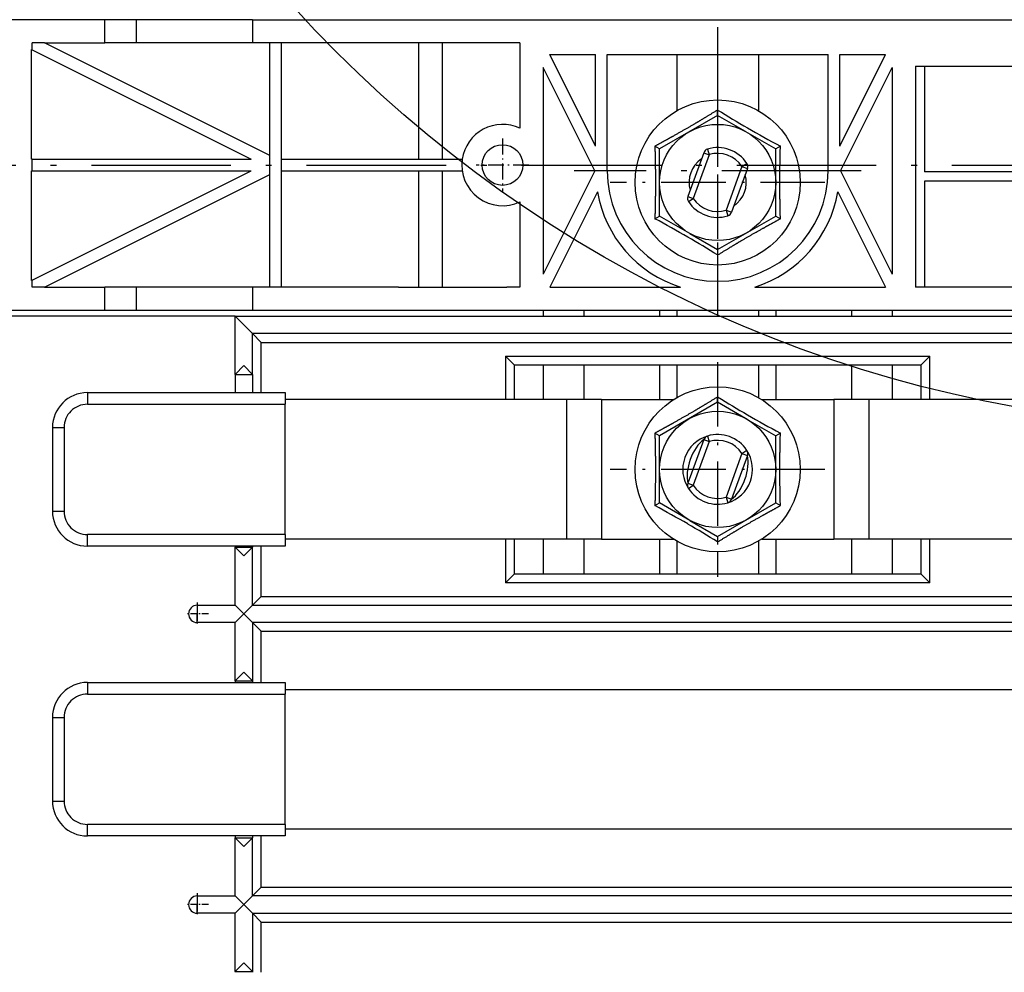
# Model space of a CAD drawing. Extents: x -911 to 783, y -1013 to 733.
# Drawn here: x -257 to -172, y -39 to 43 of the extents above; entities that cross this region are included whole.
import ezdxf
from ezdxf.enums import TextEntityAlignment as Align

# ---------------------------------------------------------------- set-up
doc = ezdxf.new("R2010")
doc.units = 0
doc.linetypes.add('DASHDOT', pattern=[18.5, 12, -3, 0.5, -3])
doc.layers.get('0').update_dxf_attribs({"linetype": 'CONTINUOUS'})
doc.styles.get("Standard").update_dxf_attribs({"font": 'isocp.shx'})
doc.dimstyles.get("Standard").update_dxf_attribs({"dimtxt": 2.5, "dimasz": 2.5, "dimexe": 1.25, "dimexo": 0.625, "dimtad": 1, "dimcen": 2.5, "dimazin": 3, "dimtfac": 1, "dimtmove": 0, "dimatfit": 3})

# ---------------------------------------------------------------- blocks, each defined once
blk = doc.blocks.new('*D68')
at = {"color": 7}
for p, q in [((-125.328554, 185.279938), (-403.317792, 185.279938)), ((-401.317792, 30.779938), (-401.317792, 185.279938))]:
    blk.add_line(p, q, dxfattribs=at)
at = {"color": 7, "ltscale": 0.07407}
blk.add_line((-400.354993, 30.779938), (-403.317792, 30.779938), dxfattribs=at)
at = {"color": 7}
for points in [[(-400.800153, 183.348084), (-401.317792, 185.279938), (-401.835432, 183.348084)], [(-401.835432, 32.711789), (-401.317792, 30.779938), (-400.800153, 32.711789)]]:
    blk.add_lwpolyline(points, dxfattribs=at)
blk.add_text('154.5', height=2.5, rotation=90.000003, dxfattribs=at).set_placement((-403.317792, 101.608467), (-403.317792, 114.451409), align=Align.FIT)
blk = doc.blocks.new('BLOCK516')
at = {"color": 7}
blk.add_circle((0, 100), 110, dxfattribs=at)
blk = doc.blocks.new('BLOCK575')
at = {"color": 7, "linetype": 'DASHDOT', "ltscale": 0.04875}
for p, q in [((-89.75, -50.125), (-89.75, -52.075001)), ((-88.775002, -51.099998), (-90.724998, -51.099998))]:
    blk.add_line(p, q, dxfattribs=at)
blk = doc.blocks.new('BLOCK576')
at = {"color": 7, "linetype": 'DASHDOT', "ltscale": 0.04875}
for p, q in [((-89.75, -25.125), (-89.75, -27.075001)), ((-88.775002, -26.1), (-90.724998, -26.1))]:
    blk.add_line(p, q, dxfattribs=at)
blk = doc.blocks.new('BLOCK590')
at = {"color": 7, "linetype": 'DASHDOT', "ltscale": 0.11375}
for p, q in [((-63.5, 14.775), (-63.5, 10.225)), ((-61.224998, 12.5), (-65.775002, 12.5))]:
    blk.add_line(p, q, dxfattribs=at)
blk = doc.blocks.new('BLOCK633')
at = {"color": 7, "linetype": 'DASHDOT'}
for p, q in [((-45, 24.35), (-45, -0.35)), ((-32.650002, 12), (-57.349998, 12))]:
    blk.add_line(p, q, dxfattribs=at)
blk = doc.blocks.new('BLOCK636')
at = {"color": 7, "linetype": 'DASHDOT', "ltscale": 0.4615}
for p, q in [((-45, 20.23), (-45, 1.77)), ((-35.77, 11), (-54.23, 11))]:
    blk.add_line(p, q, dxfattribs=at)
blk = doc.blocks.new('BLOCK650')
at = {"color": 7, "linetype": 'DASHDOT', "ltscale": 0.4615}
for p, q in [((-45, -4.445), (-45, -22.905001)), ((-35.77, -13.675), (-54.23, -13.675))]:
    blk.add_line(p, q, dxfattribs=at)
blk = doc.blocks.new('BLOCK664')
at = {"color": 7}
for p, q in [((-97.687, 25), (-200.789, 25)), ((-85, 25), (85, 25)), ((-83.5, 13.309), (-102.882, 23)), ((-62, 23.005), (-83.5, 23.005)), ((-83.5, 2), (-83.5, 23)), ((-82.5, 2), (-82.5, 23.005)), ((-103.935, 22.409), (-85.118, 13)), ((-103.935, 2.591), (-85.118, 12)), ((-102.882, 2), (-83.5, 11.691)), ((-97.687, 0), (-200.789, 0)), ((85, 0), (-85, 0)), ((-86.5, -0.5), (-106.5, -0.5)), ((-86.5, -0.5), (86.5, -0.5)), ((85, -2), (-85, -2)), ((-84.25, -2.75), (84.25, -2.75)), ((-63.25, -3.925), (-26.75, -3.925)), ((-62.5, -4.675), (-27.5, -4.675)), ((-58, -7.675), (-82.2, -7.675)), ((82.2, -7.675), (-32, -7.675)), ((-58, -19.675), (-82.2, -19.675)), ((82.2, -19.675), (-32, -19.675)), ((-27.5, -22.675), (-62.5, -22.675)), ((-26.75, -23.425), (-63.25, -23.425)), ((-85, -25.35), (85, -25.35)), ((-84.25, -24.6), (84.25, -24.6)), ((85, -26.85), (-85, -26.85)), ((-84.25, -27.6), (84.25, -27.6)), ((-82.2, -32.6), (-13, -32.6)), ((-82.2, -44.6), (-13, -44.6)), ((-84.25, -49.6), (84.25, -49.6)), ((85, -50.35), (-85, -50.35)), ((-85, -51.85), (85, -51.85)), ((-84.25, -52.6), (84.25, -52.6))]:
    blk.add_line(p, q, dxfattribs=at)
at = {"color": 7, "ltscale": 0.05}
for p, q in [((-97.687, 23), (-97.687, 25)), ((-95, 25), (-95, 23)), ((-85, 25), (-85, 23)), ((-70.7, 13.003), (-68.7, 13.003)), ((-97.687, 0), (-97.687, 2)), ((-95, 2), (-95, 0)), ((-85, 2), (-85, 0))]:
    blk.add_line(p, q, dxfattribs=at)
at = {"color": 7, "ltscale": 0.067164}
for p, q in [((-95, 25), (-97.687, 25)), ((-95, 23), (-97.687, 23)), ((-95, 2), (-97.687, 2)), ((-95, 0), (-97.687, 0))]:
    blk.add_line(p, q, dxfattribs=at)
at = {"color": 7, "ltscale": 0.25}
for p, q in [((-85, 25), (-95, 25)), ((-85, 23), (-95, 23)), ((-54.5, 12), (-54.5, 22)), ((-35.5, 12), (-35.5, 22)), ((-85, 2), (-95, 2)), ((-85, 0), (-95, 0))]:
    blk.add_line(p, q, dxfattribs=at)
at = {"color": 7, "ltscale": 0.026329}
for p, q in [((-102.882, 23), (-103.935, 23)), ((-102.882, 2), (-103.935, 2))]:
    blk.add_line(p, q, dxfattribs=at)
at = {"color": 7, "ltscale": 0.014786}
for p, q in [((-103.935, 22.409), (-103.935, 23)), ((-103.935, 2), (-103.935, 2.591))]:
    blk.add_line(p, q, dxfattribs=at)
at = {"color": 7, "ltscale": 0.129885}
for p, q in [((-102.882, 23), (-97.687, 23)), ((-102.882, 2), (-97.687, 2))]:
    blk.add_line(p, q, dxfattribs=at)
at = {"color": 7, "ltscale": 0.0375}
for p, q in [((-83.5, 23), (-85, 23)), ((-83.5, 2), (-85, 2)), ((-86.5, -5.5), (-85, -5.5)), ((-86.5, -20.35), (-85, -20.35)), ((-86.5, -31.85), (-85, -31.85)), ((-86.5, -45.35), (-85, -45.35)), ((-86.5, -56.85), (-85, -56.85))]:
    blk.add_line(p, q, dxfattribs=at)
at = {"color": 7, "ltscale": 0.000114}
blk.add_line((-83.5, 23), (-83.5, 23.005), dxfattribs=at)
at = {"color": 7, "ltscale": 0.25005}
for p, q in [((-70.7, 13.003), (-70.7, 23.005)), ((-68.7, 23.005), (-68.7, 13.003))]:
    blk.add_line(p, q, dxfattribs=at)
at = {"color": 7, "ltscale": 0.183558}
blk.add_line((-62, 23.005), (-62, 15.662), dxfattribs=at)
at = {"color": 7, "ltscale": 0.236025}
for p, q in [((-104, 13), (-104, 22.441)), ((-104, 2.559), (-104, 12))]:
    blk.add_line(p, q, dxfattribs=at)
at = {"color": 7, "ltscale": 0.001813}
for p, q in [((-103.935, 22.409), (-104, 22.441)), ((-103.935, 2.591), (-104, 2.559))]:
    blk.add_line(p, q, dxfattribs=at)
at = {"color": 7, "ltscale": 0.220308}
for p, q in [((-55.5, 14.118), (-59.441, 22)), ((-34.5, 14.118), (-30.559, 22))]:
    blk.add_line(p, q, dxfattribs=at)
at = {"color": 7, "ltscale": 0.098525}
for p, q in [((-59.441, 22), (-55.5, 22)), ((-34.5, 22), (-30.559, 22))]:
    blk.add_line(p, q, dxfattribs=at)
at = {"color": 7, "ltscale": 0.197049}
for p, q in [((-55.5, 14.118), (-55.5, 22)), ((-34.5, 14.118), (-34.5, 22))]:
    blk.add_line(p, q, dxfattribs=at)
at = {"color": 7, "ltscale": 0.475}
for p, q in [((-54.5, 22), (-35.5, 22)), ((-28, 21), (-28, 2))]:
    blk.add_line(p, q, dxfattribs=at)
at = {"color": 7, "ltscale": 0.120565}
blk.add_line((-48.5, 22), (-48.5, 17.177), dxfattribs=at)
at = {"color": 7, "ltscale": 0.097501}
blk.add_line((-45, 22), (-45, 18.1), dxfattribs=at)
at = {"color": 7, "ltscale": 0.120566}
blk.add_line((-41.5, 22), (-41.5, 17.177), dxfattribs=at)
at = {"color": 7, "ltscale": 0.248258}
for p, q in [((-55.559, 12), (-60, 20.882)), ((-34.441, 12), (-30, 20.882)), ((-55.559, 12), (-60, 3.118)), ((-34.441, 12), (-30, 3.118))]:
    blk.add_line(p, q, dxfattribs=at)
at = {"color": 7, "ltscale": 0.444098}
for p, q in [((-60, 20.882), (-60, 3.118)), ((-30, 20.882), (-30, 3.118))]:
    blk.add_line(p, q, dxfattribs=at)
at = {"color": 7, "ltscale": 0.275}
for p, q in [((-28, 21), (-17, 21)), ((-17, 2), (-28, 2))]:
    blk.add_line(p, q, dxfattribs=at)
at = {"color": 7, "ltscale": 0.227405}
blk.add_line((-27.2, 21), (-27.2, 11.904), dxfattribs=at)
at = {"color": 7, "ltscale": 0.011457}
for p, q in [((-45, 16.774), (-45, 17.232)), ((-39.603, 14.116), (-40, 13.887)), ((-50.397, 7.884), (-50, 8.113)), ((-45, 5.226), (-45, 4.768)), ((-45, -7.901), (-45, -7.443)), ((-39.603, -10.559), (-40, -10.788)), ((-50.397, -16.791), (-50, -16.562)), ((-45, -19.449), (-45, -19.907))]:
    blk.add_line(p, q, dxfattribs=at)
at = {"color": 7, "ltscale": 0.144338}
for p, q in [((-45, 16.774), (-50, 13.887)), ((-50, 8.113), (-50, 13.887)), ((-40, 8.113), (-40, 13.887)), ((-45, 5.226), (-40, 8.113)), ((-45, -7.901), (-50, -10.788)), ((-50, -16.562), (-50, -10.788)), ((-40, -16.562), (-40, -10.788)), ((-45, -19.449), (-40, -16.562))]:
    blk.add_line(p, q, dxfattribs=at)
at = {"color": 7, "ltscale": 0.069218}
for p, q in [((-42.602, 15.389), (-45, 16.774)), ((-47.398, 6.611), (-45, 5.226)), ((-42.602, -9.286), (-45, -7.901)), ((-47.398, -18.064), (-45, -19.449))]:
    blk.add_line(p, q, dxfattribs=at)
at = {"color": 7, "ltscale": 0.075119}
for p, q in [((-42.602, 15.389), (-40, 13.887)), ((-47.398, 6.611), (-50, 8.113)), ((-42.602, -9.286), (-40, -10.788)), ((-47.398, -18.064), (-50, -16.562))]:
    blk.add_line(p, q, dxfattribs=at)
at = {"color": 7, "ltscale": 0.011458}
for p, q in [((-50, 13.887), (-50.397, 14.116)), ((-40, 8.113), (-39.603, 7.884)), ((-50, -10.788), (-50.397, -10.559)), ((-40, -16.562), (-39.603, -16.791))]:
    blk.add_line(p, q, dxfattribs=at)
at = {"color": 7, "ltscale": 0.1}
for p, q in [((-46.195, 13.563), (-47.563, 9.805)), ((-45.725, 13.392), (-47.094, 9.634)), ((-42.906, 12.366), (-44.275, 8.608)), ((-42.437, 12.195), (-43.805, 8.437)), ((-46.195, -11.112), (-47.563, -14.87)), ((-45.725, -11.283), (-47.094, -15.041)), ((-42.906, -12.309), (-44.275, -16.067)), ((-42.437, -12.48), (-43.805, -16.238))]:
    blk.add_line(p, q, dxfattribs=at)
at = {"color": 7, "ltscale": 0.0125}
for p, q in [((-46.195, 13.563), (-45.725, 13.392)), ((-45.871, 13.871), (-45.725, 13.392)), ((-42.906, 12.366), (-42.488, 12.64)), ((-42.906, 12.366), (-42.437, 12.195)), ((-47.563, 9.805), (-47.094, 9.634)), ((-47.512, 9.36), (-47.094, 9.634)), ((-44.275, 8.608), (-43.805, 8.437)), ((-44.275, 8.608), (-44.129, 8.129)), ((-45.871, -10.804), (-45.725, -11.283)), ((-46.195, -11.112), (-45.725, -11.283)), ((-42.906, -12.309), (-42.488, -12.035)), ((-42.906, -12.309), (-42.437, -12.48)), ((-47.563, -14.87), (-47.094, -15.041)), ((-47.512, -15.315), (-47.094, -15.041)), ((-44.275, -16.067), (-43.805, -16.238)), ((-44.275, -16.067), (-44.129, -16.546))]:
    blk.add_line(p, q, dxfattribs=at)
at = {"color": 7, "ltscale": 0.001622}
for p, q in [((-103.935, 13), (-104, 13)), ((-104, 12), (-103.935, 12))]:
    blk.add_line(p, q, dxfattribs=at)
at = {"color": 7, "ltscale": 0.470428}
for p, q in [((-103.935, 13), (-85.118, 13)), ((-103.935, 12), (-85.118, 12))]:
    blk.add_line(p, q, dxfattribs=at)
at = {"color": 7, "ltscale": 0.025}
for p, q in [((-103.935, 12), (-103.935, 13)), ((-82.5, 2), (-83.5, 2)), ((-99.2, -7.075), (-99.2, -8.075)), ((-82.2, -7.075), (-82.2, -8.075)), ((-102.2, -10.075), (-101.2, -10.075)), ((-102.2, -17.275), (-101.2, -17.275)), ((-99.2, -20.275), (-99.2, -19.275)), ((-82.2, -19.275), (-82.2, -20.275)), ((-99.2, -32), (-99.2, -33)), ((-82.2, -32), (-82.2, -33)), ((-102.2, -35), (-101.2, -35)), ((-102.2, -42.2), (-101.2, -42.2)), ((-99.2, -45.2), (-99.2, -44.2)), ((-82.2, -44.2), (-82.2, -45.2))]:
    blk.add_line(p, q, dxfattribs=at)
at = {"color": 7, "ltscale": 0.040451}
for p, q in [((-82.5, 13), (-80.882, 13)), ((-82.5, 12), (-80.882, 12))]:
    blk.add_line(p, q, dxfattribs=at)
at = {"color": 7, "ltscale": 0.347947}
for p, q in [((-80.882, 13), (-66.964, 13)), ((-80.882, 12), (-66.964, 12))]:
    blk.add_line(p, q, dxfattribs=at)
at = {"color": 7, "ltscale": 0.249991}
for p, q in [((-70.7, 2), (-70.7, 12)), ((-68.7, 12), (-68.7, 2))]:
    blk.add_line(p, q, dxfattribs=at)
at = {"color": 7, "ltscale": 0.235}
for p, q in [((-17.8, 11.904), (-27.2, 11.904)), ((-17.8, 11.104), (-27.2, 11.104))]:
    blk.add_line(p, q, dxfattribs=at)
at = {"color": 7, "ltscale": 0.227595}
blk.add_line((-27.2, 11.104), (-27.2, 2), dxfattribs=at)
at = {"color": 7, "ltscale": 0.229049}
for p, q in [((-55.344, 10.195), (-59.441, 2)), ((-34.656, 10.195), (-30.559, 2))]:
    blk.add_line(p, q, dxfattribs=at)
at = {"color": 7, "ltscale": 0.18348}
blk.add_line((-62, 9.34), (-62, 2), dxfattribs=at)
at = {"color": 7, "ltscale": 0.251156}
blk.add_line((-72.454, 2), (-82.5, 2), dxfattribs=at)
at = {"color": 7, "ltscale": 0.233393}
blk.add_line((-72.454, 2), (-63.118, 2), dxfattribs=at)
at = {"color": 7, "ltscale": 0.027951}
blk.add_line((-62, 2), (-63.118, 2), dxfattribs=at)
at = {"color": 7, "ltscale": 0.280986}
for p, q in [((-59.441, 2), (-48.202, 2)), ((-41.798, 2), (-30.559, 2))]:
    blk.add_line(p, q, dxfattribs=at)
at = {"color": 7, "ltscale": 0.012501}
for p, q in [((-60, 0), (-60, -0.5)), ((-56.5, 0), (-56.5, -0.5)), ((-50, 0), (-50, -0.5)), ((-48.5, 0), (-48.5, -0.5)), ((-45, 0), (-45, -0.5)), ((-41.5, 0), (-41.5, -0.5)), ((-40, 0), (-40, -0.5)), ((-33.5, 0), (-33.5, -0.5)), ((-30, 0), (-30, -0.5))]:
    blk.add_line(p, q, dxfattribs=at)
at = {"color": 7, "ltscale": 0.026517}
for p, q in [((-85.75, -1.25), (-86.5, -0.5)), ((-85, -2), (-85.75, -1.25)), ((-84.25, -2.75), (-85, -2)), ((-62.5, -4.675), (-63.25, -3.925)), ((-27.5, -4.675), (-26.75, -3.925)), ((-85.75, -4.75), (-86.5, -5.5)), ((-85.75, -4.75), (-85, -5.5)), ((-85.75, -21.1), (-86.5, -20.35)), ((-85.75, -21.1), (-85, -20.35)), ((-62.5, -22.675), (-63.25, -23.425)), ((-27.5, -22.675), (-26.75, -23.425)), ((-86.5, -25.35), (-85.75, -26.1)), ((-85, -25.35), (-85.75, -26.1)), ((-84.25, -24.6), (-85, -25.35)), ((-86.5, -26.85), (-85.75, -26.1)), ((-85, -26.85), (-85.75, -26.1)), ((-84.25, -27.6), (-85, -26.85)), ((-85.75, -31.1), (-86.5, -31.85)), ((-85.75, -31.1), (-85, -31.85)), ((-85.75, -46.1), (-86.5, -45.35)), ((-85.75, -46.1), (-85, -45.35)), ((-84.25, -49.6), (-85, -50.35)), ((-86.5, -50.35), (-85.75, -51.1)), ((-85, -50.35), (-85.75, -51.1)), ((-86.5, -51.85), (-85.75, -51.1)), ((-85, -51.85), (-85.75, -51.1)), ((-84.25, -52.6), (-85, -51.85)), ((-85.75, -56.1), (-86.5, -56.85)), ((-85.75, -56.1), (-85, -56.85))]:
    blk.add_line(p, q, dxfattribs=at)
at = {"color": 7, "ltscale": 0.125}
for p, q in [((-86.5, -5.5), (-86.5, -0.5)), ((-86.5, -25.35), (-86.5, -20.35)), ((-85, -25.35), (-85, -20.35)), ((-86.5, -31.85), (-86.5, -26.85)), ((-85, -26.85), (-85, -31.85)), ((-86.5, -50.35), (-86.5, -45.35)), ((-85, -50.35), (-85, -45.35)), ((-86.5, -56.85), (-86.5, -51.85)), ((-85, -51.85), (-85, -56.85))]:
    blk.add_line(p, q, dxfattribs=at)
at = {"color": 7, "ltscale": 0.0875}
blk.add_line((-85, -5.5), (-85, -2), dxfattribs=at)
at = {"color": 7, "ltscale": 0.108125}
for p, q in [((-84.25, -7.075), (-84.25, -2.75)), ((-84.25, -24.6), (-84.25, -20.275)), ((-84.25, -56.925), (-84.25, -52.6))]:
    blk.add_line(p, q, dxfattribs=at)
at = {"color": 7, "ltscale": 0.09375}
for p, q in [((-63.25, -3.925), (-63.25, -7.675)), ((-26.75, -7.675), (-26.75, -3.925)), ((-63.25, -19.675), (-63.25, -23.425)), ((-26.75, -23.425), (-26.75, -19.675))]:
    blk.add_line(p, q, dxfattribs=at)
at = {"color": 7, "ltscale": 0.075}
for p, q in [((-62.5, -4.675), (-62.5, -7.675)), ((-60, -4.675), (-60, -7.675)), ((-56.5, -4.675), (-56.5, -7.675)), ((-50, -4.675), (-50, -7.675)), ((-40, -4.675), (-40, -7.675)), ((-33.5, -4.675), (-33.5, -7.675)), ((-30, -4.675), (-30, -7.675)), ((-27.5, -7.675), (-27.5, -4.675)), ((-55, -7.675), (-58, -7.675)), ((-32, -7.675), (-35, -7.675)), ((-62.5, -19.675), (-62.5, -22.675)), ((-60, -19.675), (-60, -22.675)), ((-55, -19.675), (-58, -19.675)), ((-56.5, -19.675), (-56.5, -22.675)), ((-50, -19.675), (-50, -22.675)), ((-40, -19.675), (-40, -22.675)), ((-32, -19.675), (-35, -19.675)), ((-33.5, -19.675), (-33.5, -22.675)), ((-30, -19.675), (-30, -22.675)), ((-27.5, -22.675), (-27.5, -19.675))]:
    blk.add_line(p, q, dxfattribs=at)
at = {"color": 7, "ltscale": 0.070565}
blk.add_line((-48.5, -4.675), (-48.5, -7.498), dxfattribs=at)
at = {"color": 7, "ltscale": 0.0475}
for p, q in [((-45, -4.675), (-45, -6.575)), ((-45, -20.775), (-45, -22.675))]:
    blk.add_line(p, q, dxfattribs=at)
at = {"color": 7, "ltscale": 0.070566}
for p, q in [((-41.5, -4.675), (-41.5, -7.498)), ((-48.5, -19.852), (-48.5, -22.675)), ((-41.5, -19.852), (-41.5, -22.675))]:
    blk.add_line(p, q, dxfattribs=at)
at = {"color": 7, "ltscale": 0.039375}
for p, q in [((-86.5, -5.5), (-86.5, -7.075)), ((-85, -5.5), (-85, -7.075))]:
    blk.add_line(p, q, dxfattribs=at)
at = {"color": 7, "ltscale": 0.425}
for p, q in [((-99.2, -7.075), (-82.2, -7.075)), ((-99.2, -8.075), (-82.2, -8.075)), ((-82.2, -19.275), (-99.2, -19.275)), ((-82.2, -20.275), (-99.2, -20.275)), ((-99.2, -32), (-82.2, -32)), ((-99.2, -33), (-82.2, -33)), ((-82.2, -44.2), (-99.2, -44.2)), ((-82.2, -45.2), (-99.2, -45.2))]:
    blk.add_line(p, q, dxfattribs=at)
at = {"color": 7, "ltscale": 0.28}
for p, q in [((-82.2, -19.275), (-82.2, -8.075)), ((-82.2, -44.2), (-82.2, -33))]:
    blk.add_line(p, q, dxfattribs=at)
at = {"color": 7, "ltscale": 0.3}
for p, q in [((-58, -7.675), (-58, -19.675)), ((-55, -7.675), (-55, -19.675)), ((-35, -7.675), (-35, -19.675)), ((-32, -7.675), (-32, -19.675))]:
    blk.add_line(p, q, dxfattribs=at)
at = {"color": 7, "ltscale": 0.155099}
for p, q in [((-55, -7.675), (-48.796, -7.675)), ((-41.204, -7.675), (-35, -7.675)), ((-55, -19.675), (-48.796, -19.675)), ((-41.204, -19.675), (-35, -19.675))]:
    blk.add_line(p, q, dxfattribs=at)
at = {"color": 7, "ltscale": 0.18}
for p, q in [((-102.2, -10.075), (-102.2, -17.275)), ((-101.2, -10.075), (-101.2, -17.275)), ((-102.2, -35), (-102.2, -42.2)), ((-101.2, -35), (-101.2, -42.2))]:
    blk.add_line(p, q, dxfattribs=at)
at = {"color": 7, "ltscale": 0.001875}
for p, q in [((-86.5, -20.275), (-86.5, -20.35)), ((-85, -20.275), (-85, -20.35)), ((-86.5, -56.85), (-86.5, -56.925)), ((-85, -56.85), (-85, -56.925))]:
    blk.add_line(p, q, dxfattribs=at)
at = {"color": 7, "ltscale": 0.08125}
for p, q in [((-89.75, -25.35), (-86.5, -25.35)), ((-86.5, -26.85), (-89.75, -26.85)), ((-89.75, -50.35), (-86.5, -50.35)), ((-86.5, -51.85), (-89.75, -51.85))]:
    blk.add_line(p, q, dxfattribs=at)
at = {"color": 7, "ltscale": 0.01875}
for p, q in [((-89.75, -25.35), (-89.75, -26.1)), ((-89.75, -26.85), (-89.75, -26.1)), ((-89.75, -50.35), (-89.75, -51.1)), ((-89.75, -51.85), (-89.75, -51.1))]:
    blk.add_line(p, q, dxfattribs=at)
at = {"color": 7, "ltscale": 0.11}
for p, q in [((-84.25, -32), (-84.25, -27.6)), ((-84.25, -49.6), (-84.25, -45.2))]:
    blk.add_line(p, q, dxfattribs=at)
at = {"color": 7, "ltscale": 0.00375}
for p, q in [((-86.5, -31.85), (-86.5, -32)), ((-85, -31.85), (-85, -32)), ((-86.5, -45.2), (-86.5, -45.35)), ((-85, -45.2), (-85, -45.35))]:
    blk.add_line(p, q, dxfattribs=at)
at = {"color": 7}
for centre, radius in [((-45, 11), 7.1), ((-45, 11), 4.998), ((-63.5, 12.5), 1.75), ((-45, -13.675), 7.1), ((-45, -13.675), 4.998)]:
    blk.add_circle(centre, radius, dxfattribs=at)
for centre, radius, start, end in [((22.036, 126.24), 127.97, 238.41018, 239.74889), ((-63.5, 12.5), 3.5, 64.62306, 171.78678), ((17.843, 120.465), 120.872, 240.08643, 241.62349), ((-45.725, 13.392), 0.5, 106.8699, 160), ((-45, 11), 3, 33.1301, 106.8699), ((-63.5, 12.502), 3.5, 171.81622, 295.37684), ((-45, 11), 2.459, 124.42362, 195.57657), ((-45, 11), 2.5, 33.1301, 106.8699), ((-45, 12), 9.5, 180, 0), ((-42.906, 12.366), 0.5, 340, 33.1301), ((-45, 11), 2.459, 304.42343, 15.57675), ((-45, 12), 10.5, 189.9003, 252.24721), ((-45, 12), 10.5, 287.75279, 350.09969), ((-47.094, 9.634), 0.5, 160, 213.1301), ((-45, 11), 3, 213.1301, 286.86989), ((-45, 11), 2.5, 213.1301, 286.86989), ((-107.838, -98.455), 120.861, 60.08638, 61.62358), ((-44.275, 8.608), 0.5, 286.86989, 340), ((-112.223, -104.553), 128.335, 58.41202, 59.74693), ((-99.2, -10.075), 3, 90, 180), ((22.036, 101.565), 127.97, 238.41018, 239.74889), ((-99.2, -10.075), 2, 89.99996, 180), ((17.843, 95.79), 120.872, 240.08643, 241.62349), ((-45, -13.675), 3, 106.8699, 213.1301), ((-45.725, -11.283), 0.5, 106.8699, 160), ((-45, -13.675), 3, 33.1301, 106.8699), ((-45, -13.675), 2.5, 33.1301, 106.8699), ((-45, -13.675), 3, 286.8699, 33.1301), ((-42.906, -12.309), 0.5, 340, 33.1301), ((-47.094, -15.041), 0.5, 160, 213.1301), ((-45, -13.675), 2.5, 213.1301, 286.86989), ((-45, -13.675), 3, 213.1301, 286.86989), ((-107.838, -123.13), 120.861, 60.08638, 61.62358), ((-44.275, -16.067), 0.5, 286.86989, 340), ((-99.2, -17.275), 3, 180, 270), ((-99.2, -17.275), 2, 179.99996, 270), ((-112.223, -129.228), 128.335, 58.41202, 59.74693), ((-89.75, -26.1), 0.75, 90, 270), ((-99.2, -35), 3, 90, 180), ((-99.2, -35), 2, 89.99996, 180), ((-99.2, -42.2), 3, 180, 270), ((-99.2, -42.2), 2, 179.99996, 270), ((-89.75, -51.1), 0.75, 90, 270)]:
    blk.add_arc(centre, radius, start, end, dxfattribs=at)
for centre, ratio, start_param, end_param in [((-46.175, -13.247), 0.500003, 3.785103, 5.639708), ((-43.825, -14.103), 0.500001, 0.643508, 2.498105)]:
    blk.add_ellipse(centre, major_axis=(-0.855, -2.349), ratio=ratio, start_param=start_param, end_param=end_param, dxfattribs=at)
for points, knots in [([(-45, 17.232), (-45.783, 16.754), (-46.42, 16.368), (-47.002, 16.021), (-47.949, 15.47), (-48.966, 14.901), (-49.395, 14.664), (-49.862, 14.408), (-50.397, 14.116)], [0, 0, 0, 0, 0, 0, 63.288187, 63.288187, 63.288187, 105.399476, 105.399476, 105.399476, 105.399476, 105.399476, 105.399476]), ([(-50.397, 14.116), (-50.375, 13.199), (-50.359, 12.454), (-50.35, 11.777), (-50.346, 10.681), (-50.361, 9.516), (-50.37, 9.026), (-50.382, 8.494), (-50.397, 7.884)], [0, 0, 0, 0, 0, 0, 63.288623, 63.288623, 63.288623, 105.400189, 105.400189, 105.400189, 105.400189, 105.400189, 105.400189]), ([(-39.603, 7.884), (-39.625, 8.801), (-39.641, 9.546), (-39.65, 10.223), (-39.654, 11.319), (-39.639, 12.484), (-39.63, 12.974), (-39.618, 13.506), (-39.603, 14.116)], [0, 0, 0, 0, 0, 0, 63.288614, 63.288614, 63.288614, 105.400175, 105.400175, 105.400175, 105.400175, 105.400175, 105.400175]), ([(-45, 4.768), (-44.217, 5.246), (-43.58, 5.632), (-42.998, 5.979), (-42.051, 6.53), (-41.034, 7.099), (-40.605, 7.336), (-40.138, 7.592), (-39.603, 7.884)], [0, 0, 0, 0, 0, 0, 63.288245, 63.288245, 63.288245, 105.39957, 105.39957, 105.39957, 105.39957, 105.39957, 105.39957]), ([(-45, -7.443), (-45.783, -7.921), (-46.42, -8.307), (-47.002, -8.654), (-47.949, -9.205), (-48.966, -9.774), (-49.395, -10.011), (-49.862, -10.267), (-50.397, -10.559)], [0, 0, 0, 0, 0, 0, 63.288187, 63.288187, 63.288187, 105.399476, 105.399476, 105.399476, 105.399476, 105.399476, 105.399476]), ([(-50.397, -10.559), (-50.375, -11.476), (-50.359, -12.221), (-50.35, -12.898), (-50.346, -13.994), (-50.361, -15.159), (-50.37, -15.649), (-50.382, -16.181), (-50.397, -16.791)], [0, 0, 0, 0, 0, 0, 63.288623, 63.288623, 63.288623, 105.400189, 105.400189, 105.400189, 105.400189, 105.400189, 105.400189]), ([(-39.603, -16.791), (-39.625, -15.874), (-39.641, -15.129), (-39.65, -14.452), (-39.654, -13.356), (-39.639, -12.191), (-39.63, -11.701), (-39.618, -11.169), (-39.603, -10.559)], [0, 0, 0, 0, 0, 0, 63.288614, 63.288614, 63.288614, 105.400175, 105.400175, 105.400175, 105.400175, 105.400175, 105.400175]), ([(-45, -19.907), (-44.217, -19.429), (-43.58, -19.043), (-42.998, -18.696), (-42.051, -18.145), (-41.034, -17.576), (-40.605, -17.339), (-40.138, -17.083), (-39.603, -16.791)], [0, 0, 0, 0, 0, 0, 63.288245, 63.288245, 63.288245, 105.39957, 105.39957, 105.39957, 105.39957, 105.39957, 105.39957])]:
    blk.add_open_spline(points, degree=5, knots=knots, dxfattribs=at)

msp = doc.modelspace()

# ---------------------------------------------------------------- linework, layer by layer
at = {"color": 7, "linetype": 'DASHDOT'}
msp.add_line((-398.354993, 30.779938), (95.354784, 30.779938), dxfattribs=at)

# ---------------------------------------------------------------- block references
for name in ['BLOCK664', 'BLOCK516', 'BLOCK633', 'BLOCK636', 'BLOCK590', 'BLOCK650', 'BLOCK576', 'BLOCK575']:
    msp.add_blockref(name, (-151.500104, 18.279938))

# ---------------------------------------------------------------- dimensions: what is measured, and where the dimension line sits
at = {"color": 0}
dim = msp.add_linear_dim(base=(-401.317798, 30.779938), p1=(-123.328554, 185.279938), p2=(-398.354991, 30.779938), angle=269.998569, dimstyle='STANDARD', dxfattribs=at)
dim.commit()
dim.dimension.update_dxf_attribs({"geometry": '*D68', "text_midpoint": (-401.317798, 108.029938), "dimtype": 160, "oblique_angle": 89.999523})

doc.saveas('drawing.dxf')
